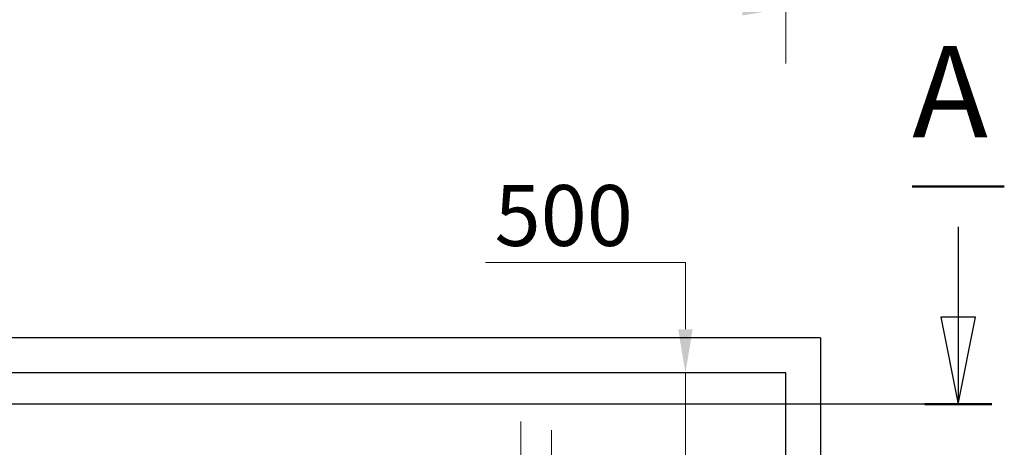
# Model space of a CAD drawing. Units: millimetres. Extents: x 0 to 15750, y 0 to 22275.
# Drawn here: x 7585 to 11832, y 14778 to 16622 of the extents above; entities that cross this region are included whole.
import ezdxf

# ---------------------------------------------------------------- set-up
doc = ezdxf.new("R2010")
doc.units = ezdxf.units.MM
doc.header["$LTSCALE"] = 75
for name, color, linetype, lineweight, true_color in [('Bemaßung (ISO)', 1, 'Continuous', 5, 0xff0000), ('Mittellinie (ISO)', 5, 'Continuous', 5, 0x0000ff), ('Schnittlinie (ISO)', 9, 'Continuous', 25, 0x808080)]:
    doc.layers.add(name, color=color, linetype=linetype, lineweight=lineweight, true_color=true_color)
doc.layers.add('Sichtbar (ISO)', color=7, linetype='Continuous', lineweight=25)
doc.styles.add('Bemaßung', font='tahoma.ttf')
doc.styles.add('Bezeichnungstext (DIN)', font='txt')
doc.dimstyles.new('Dehoust', dxfattribs={"dimscale": 75, "dimtxt": 3.5, "dimasz": 2.5, "dimexe": 3.175, "dimexo": 0.8, "dimgap": 0.8, "dimtad": 1, "dimtoh": 1, "dimdec": 0, "dimrnd": 1e-08, "dimzin": 12, "dimtxsty": 'Bemaßung', "dimcen": 0.09, "dimdle": 10, "dimclrd": 256, "dimclre": 256, "dimclrt": 7, "dimadec": 1, "dimazin": 3, "dimtfac": 1, "dimtmove": 0, "dimatfit": 3, "dimfxl": 1, "dimtolj": 1, "dimtzin": 0, "dimlwd": -1, "dimlwe": -1, "dimarcsym": 0})

# ---------------------------------------------------------------- blocks, each defined once
blk = doc.blocks.new('2DTransSchnitt0')
at = {"layer": 'Schnittlinie (ISO)', "linetype": 'Continuous', "lineweight": 50}
for p, q in [((152.468, 212.031), (157.766, 212.031)), ((157.044, 199.529), (153.19, 199.529))]:
    blk.add_line(p, q, dxfattribs=at)
at = {"layer": 'Schnittlinie (ISO)', "linetype": 'Continuous'}
for p, q in [((155.117, 209.713), (155.117, 204.529)), ((154.117, 204.529), (155.117, 199.529)), ((156.117, 204.529), (154.117, 204.529)), ((155.117, 204.529), (155.117, 199.529)), ((155.117, 199.529), (156.117, 204.529)), ((157.044, 199.529), (65.379, 199.529))]:
    blk.add_line(p, q, dxfattribs=at)
at = {"layer": 'Schnittlinie (ISO)', "linetype": 'Continuous', "flags": 128}
blk.add_lwpolyline([(154.117, 204.529), (155.117, 199.529), (156.117, 204.529), (154.117, 204.529)], dxfattribs=at)
at = {"layer": 'Schnittlinie (ISO)'}
blk.add_solid([(154.117, 204.529), (155.117, 199.529), (156.117, 204.529), (154.117, 204.529)], dxfattribs=at)
at = {"layer": 'Schnittlinie (ISO)', "insert": (152.468, 213.213), "char_height": 5.25, "attachment_point": 7, "style": 'Bezeichnungstext (DIN)'}
blk.add_mtext('A', dxfattribs=at)
blk = doc.blocks.new('*D14')
at = {"layer": 'Bemaßung (ISO)', "transparency": 16777216}
for p, q in [((5540, 18164.2), (5540, 16432.9)), ((10890, 18164.2), (10890, 16432.9)), ((5727.5, 16671.1), (10702.5, 16671.1))]:
    blk.add_line(p, q, dxfattribs=at)
for points in [[(5727.5, 16702.3), (5727.5, 16639.8), (5540, 16671.1)], [(10702.5, 16702.3), (10702.5, 16639.8), (10890, 16671.1)]]:
    blk.add_solid(points, dxfattribs=at)
at = {"layer": 'Defpoints', "color": 0, "transparency": 16777216}
for p in [(5540, 18224.2), (10890, 18224.2), (10890, 16671.1)]:
    blk.add_point(p, dxfattribs=at)
at = {"layer": 'Bemaßung (ISO)', "color": 7, "transparency": 16777216, "insert": (8215, 17004.5), "char_height": 262.5, "attachment_point": 2, "style": 'Bemaßung'}
blk.add_mtext('\\A1;5350', dxfattribs=at)
blk = doc.blocks.new('*D15')
at = {"layer": 'Bemaßung (ISO)', "transparency": 16777216}
for p, q in [((9594.7, 15575.6), (10457, 15575.6)), ((10457, 15575.6), (10457, 15474.6)), ((10457, 15287.1), (10457, 15474.6)), ((10457, 14599.6), (10457, 15099.6)), ((9339.5, 14599.6), (10695.2, 14599.6)), ((10457, 14412.1), (10457, 14224.6))]:
    blk.add_line(p, q, dxfattribs=at)
for points in [[(10425.8, 15287.1), (10488.3, 15287.1), (10457, 15099.6)], [(10425.8, 14412.1), (10488.3, 14412.1), (10457, 14599.6)]]:
    blk.add_solid(points, dxfattribs=at)
at = {"layer": 'Defpoints', "color": 0, "transparency": 16777216}
for p in [(9424.7, 15099.6), (10457, 15099.6), (9279.5, 14599.6)]:
    blk.add_point(p, dxfattribs=at)
at = {"layer": 'Bemaßung (ISO)', "color": 7, "transparency": 16777216, "insert": (9932.1, 15908.9), "char_height": 262.5, "attachment_point": 2, "style": 'Bemaßung'}
blk.add_mtext('\\A1;500', dxfattribs=at)

msp = doc.modelspace()

# ---------------------------------------------------------------- linework, layer by layer
at = {"layer": 'Mittellinie (ISO)', "linetype": 'Continuous'}
for p, q in [((9747, 14889.8), (9747, 14483.3)), ((9880, 14337.1), (9880, 14852.1))]:
    msp.add_line(p, q, dxfattribs=at)
at = {"layer": 'Sichtbar (ISO)'}
for p, q in [((11040, 15249.6), (5390, 15249.6)), ((11040, 15249.6), (11040, 11999.6)), ((10890, 15099.6), (5540, 15099.6)), ((10890, 11999.6), (10890, 15099.6))]:
    msp.add_line(p, q, dxfattribs=at)

# ---------------------------------------------------------------- block references
at = {"layer": 'Schnittlinie (ISO)', "xscale": 75, "yscale": 75, "zscale": 75}
msp.add_blockref('2DTransSchnitt0', (0, 0), dxfattribs=at)

# ---------------------------------------------------------------- dimensions: what is measured, and where the dimension line sits
at = {"layer": 'Bemaßung (ISO)'}
dim = msp.add_linear_dim(base=(10890, 16671.1), p1=(5540, 18224.2), p2=(10890, 18224.2), dimstyle='Dehoust', override={"dimgap": 0.8, "dimtoh": 0, "dimdec": 0, "dimtol": 0, "dimlim": 0, "dimtp": 0, "dimtm": 0, "dimtdec": 2, "dimtofl": 0, "dimatfit": 1}, dxfattribs=at)
dim.commit()
dim.dimension.update_dxf_attribs({"geometry": '*D14', "text_midpoint": (8215, 16671.1), "dimtype": 160})
dim = msp.add_linear_dim(base=(10457, 15099.6), p1=(9279.5, 14599.6), p2=(9424.7, 15099.6), angle=90, dimstyle='Dehoust', override={"dimgap": 0.8, "dimtih": 1, "dimtoh": 1, "dimdec": 0, "dimse2": 1, "dimtol": 0, "dimlim": 0, "dimtp": 0, "dimtm": 0, "dimtdec": 2, "dimtofl": 1, "dimtmove": 1, "dimatfit": 1}, dxfattribs=at)
dim.commit()
dim.dimension.update_dxf_attribs({"geometry": '*D15', "text_midpoint": (10444.4, 15575.6), "dimtype": 160})

doc.saveas('drawing.dxf')
